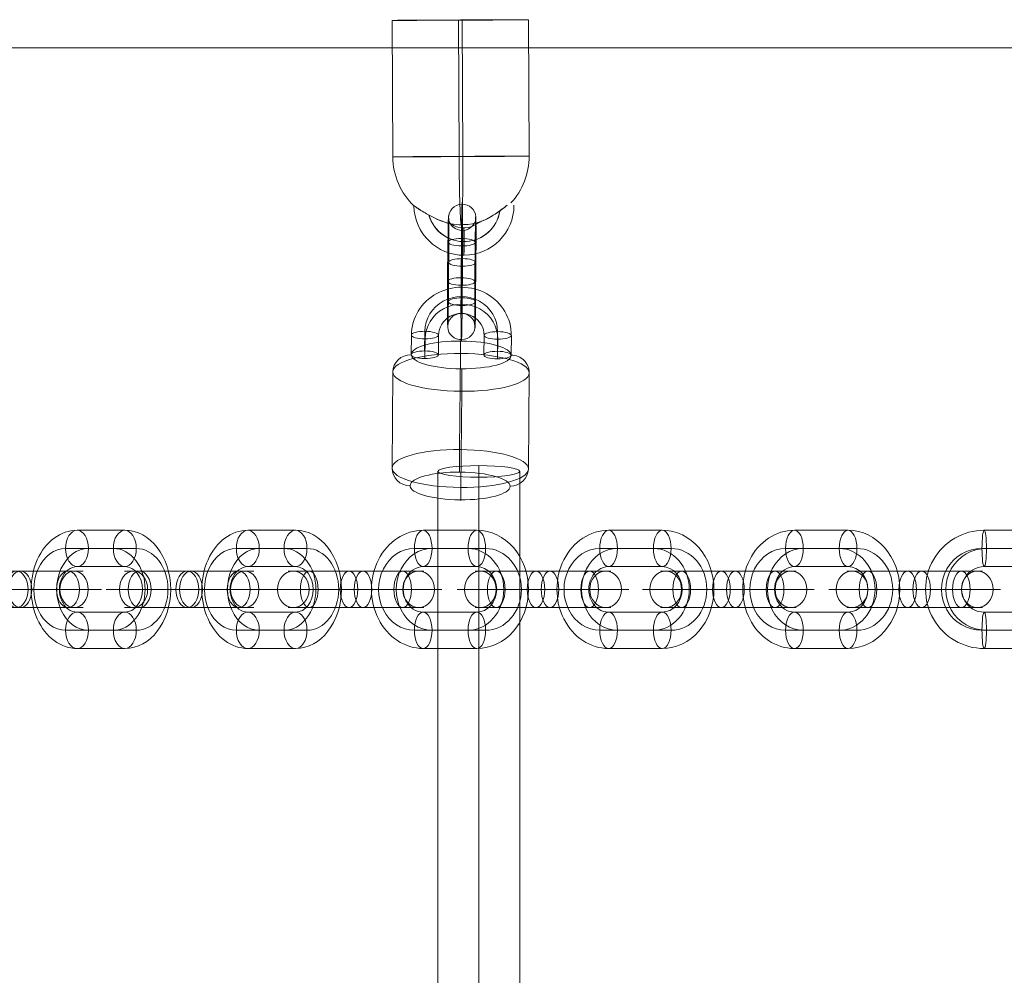
# Model space of a CAD drawing. Units: millimetres. Extents: x -3333 to 10492, y -7881 to 7044.
# Drawn here: x 7073 to 7290, y 3208 to 3418 of the extents above; entities that cross this region are included whole.
import ezdxf

# ---------------------------------------------------------------- set-up
doc = ezdxf.new("R2010")
doc.units = ezdxf.units.MM
doc.header["$MEASUREMENT"] = 0
for name, color, linetype, lineweight in [('Level 8', 18, 'Continuous', 0), ('themes2 - Level 25', 7, 'Continuous', 0), ('themes2 - Level 26', 7, 'Continuous', 0), ('themes2 - Level 27', 7, 'Continuous', 0)]:
    doc.layers.add(name, color=color, linetype=linetype, lineweight=lineweight)

# ---------------------------------------------------------------- blocks, each defined once
blk = doc.blocks.new('From Smart Solid_1728')
at = {"layer": 'themes2 - Level 25', "color": 148, "linetype": 'Continuous', "lineweight": 13}
for p, q in [((-15.07, 25.75), (-14.92, -4.25)), ((-0.49, 25.8), (-0.34, -4.2)), ((0.34, 25.84), (0.49, -4.16)), ((14.92, 25.89), (15.07, -4.11))]:
    blk.add_line(p, q, dxfattribs=at)
for centre, major_axis, ratio in [((-0.07, 25.82), (-15, -0.07), 0.00142), ((0.72, -22.9), (0, 3), 0.007295)]:
    blk.add_ellipse(centre, major_axis=major_axis, ratio=ratio, dxfattribs=at)
at = {"layer": 'themes2 - Level 25', "color": 148, "linetype": 'Continuous', "lineweight": 13, "extrusion": (0, 0, -1)}
blk.add_ellipse((0.07, -4.18), major_axis=(15, 0.07), ratio=0.00142, dxfattribs=at)
at = {"layer": 'themes2 - Level 25', "color": 148, "linetype": 'Continuous', "lineweight": 13}
for major_axis, ratio, start_param, end_param in [((-0.84, 14.98), 0.999618, 1.519413, 2.327434), ((-0.07, 15), 0.027604, 1.572217, 3.143013), ((-0.84, 14.98), 0.999618, 2.938708, 3.090209)]:
    blk.add_ellipse((0.07, -4.18), major_axis=major_axis, ratio=ratio, start_param=start_param, end_param=end_param, dxfattribs=at)
at = {"layer": 'themes2 - Level 25', "color": 148, "linetype": 'Continuous', "lineweight": 13, "extrusion": (0, 0, -1)}
for centre, major_axis, ratio, start_param, end_param in [((0.07, -4.18), (0.07, -15), 0.027604, 4.710969, 6.281765), ((0.07, -4.18), (0.84, -14.98), 0.999618, 4.763772, 5.518049), ((0.73, -14.9), (1.53, -10.89), 0.999973, 4.853154, 7.978904), ((0.71, -14.9), (1.12, -7.92), 0.999973, 5.013246, 7.713438), ((0.75, -14.89), (1.12, -7.92), 0.999973, 5.015555, 7.711042), ((0.73, -14.9), (0.7, -4.95), 0.999973, 5.699685, 7.042994), ((0.07, -4.18), (0.84, -14.98), 0.999618, 6.071871, 6.334569)]:
    blk.add_ellipse(centre, major_axis=major_axis, ratio=ratio, start_param=start_param, end_param=end_param, dxfattribs=at)
at = {"layer": 'themes2 - Level 25', "color": 148, "linetype": 'Continuous', "lineweight": 13}
for points, knots in [([(-2.12, -19.02), (-2.09, -19.02), (-2.09, -19.02), (-2.11, -19.02), (-2.14, -19.01), (-2.18, -19), (-2.24, -18.99), (-2.33, -18.97), (-2.47, -18.93), (-2.62, -18.89), (-2.94, -18.81), (-3.32, -18.7), (-3.71, -18.56), (-4.36, -18.33), (-5.07, -18.04), (-5.78, -17.7), (-6.36, -17.42), (-6.95, -17.11), (-7.51, -16.78), (-7.93, -16.54), (-8.35, -16.29), (-8.73, -16.06), (-9.02, -15.87), (-9.3, -15.69), (-9.54, -15.53), (-9.74, -15.41), (-9.9, -15.29), (-10.03, -15.21), (-10.15, -15.12), (-10.23, -15.07), (-10.26, -15.05), (-10.28, -15.03), (-10.27, -15.04), (-10.21, -15.08), (-10.15, -15.12), (-10.06, -15.18), (-9.93, -15.26), (-9.8, -15.35), (-9.64, -15.46), (-9.45, -15.58), (-9.24, -15.72), (-8.99, -15.88), (-8.73, -16.04), (-8.35, -16.28), (-7.92, -16.53), (-7.49, -16.78), (-6.93, -17.1), (-6.33, -17.42), (-5.75, -17.7), (-5.16, -17.98), (-4.57, -18.24), (-4.02, -18.44), (-3.64, -18.58), (-3.27, -18.71), (-2.94, -18.8), (-2.76, -18.86), (-2.58, -18.9), (-2.43, -18.94), (-2.33, -18.97), (-2.23, -18.99), (-2.17, -19), (-2.15, -19.01), (-2.13, -19.01), (-2.12, -19.02)], [0, 0, 0, 0, 0.016412, 0.016412, 0.016412, 0.032717, 0.032717, 0.032717, 0.061376, 0.061376, 0.061376, 0.121314, 0.121314, 0.121314, 0.223226, 0.223226, 0.223226, 0.306126, 0.306126, 0.306126, 0.367928, 0.367928, 0.367928, 0.416772, 0.416772, 0.416772, 0.457313, 0.457313, 0.457313, 0.498169, 0.498169, 0.498169, 0.534358, 0.534358, 0.534358, 0.569148, 0.569148, 0.569148, 0.606094, 0.606094, 0.606094, 0.648209, 0.648209, 0.648209, 0.711304, 0.711304, 0.711304, 0.794527, 0.794527, 0.794527, 0.879458, 0.879458, 0.879458, 0.936543, 0.936543, 0.936543, 0.968054, 0.968054, 0.968054, 0.991044, 0.991044, 0.991044, 1, 1, 1, 1]), ([(10.21, -14.91), (9.88, -15.17), (9.52, -15.45), (9.15, -15.72), (8.64, -16.11), (8.09, -16.49), (7.56, -16.84), (7.01, -17.2), (6.46, -17.52), (5.94, -17.8), (5.55, -18), (5.18, -18.18), (4.84, -18.33), (4.66, -18.4), (4.5, -18.47), (4.36, -18.52), (4.25, -18.56), (4.16, -18.6), (4.11, -18.62), (4.06, -18.64), (4.04, -18.64), (4.04, -18.65), (4.03, -18.65), (4.06, -18.64), (4.09, -18.63), (4.15, -18.61), (4.23, -18.58), (4.33, -18.54), (4.52, -18.47), (4.76, -18.37), (5, -18.27), (5.51, -18.04), (6.08, -17.76), (6.64, -17.43), (7.25, -17.09), (7.87, -16.68), (8.48, -16.26), (8.92, -15.94), (9.36, -15.61), (9.78, -15.29), (9.94, -15.16), (10.11, -15.03), (10.26, -14.9)], [0, 0, 0, 0, 0.080781, 0.080781, 0.080781, 0.195618, 0.195618, 0.195618, 0.312912, 0.312912, 0.312912, 0.398094, 0.398094, 0.398094, 0.441806, 0.441806, 0.441806, 0.473855, 0.473855, 0.473855, 0.497071, 0.497071, 0.497071, 0.520367, 0.520367, 0.520367, 0.551801, 0.551801, 0.551801, 0.611116, 0.611116, 0.611116, 0.73407, 0.73407, 0.73407, 0.865258, 0.865258, 0.865258, 0.961366, 0.961366, 0.961366, 1, 1, 1, 1])]:
    blk.add_open_spline(points, degree=3, knots=knots, dxfattribs=at)
blk.add_open_spline([(10.21, -14.91), (10.22, -14.91), (10.24, -14.9), (10.26, -14.9)], degree=3, dxfattribs=at)
blk = doc.blocks.new('From Smart Solid_1807')
at = {"layer": 'themes2 - Level 27', "color": 40, "linetype": 'Continuous', "lineweight": 0}
for p, q in [((-9, 808.31), (-9, -808.31)), ((0, 809.59), (0, -809.59)), ((9, 808.31), (9, -808.31)), ((0, 807.03), (0, -807.02))]:
    blk.add_line(p, q, dxfattribs=at)
blk.add_ellipse((0, 808.31), major_axis=(-9, 0), ratio=0.142139, dxfattribs=at)
blk = doc.blocks.new('From Smart Solid_1854')
at = {"layer": 'themes2 - Level 26', "color": 253, "lineweight": 13}
for p, q in [((-8.01, -1.87), (-8.05, -6.2)), ((7.95, -6.27), (7.99, -1.95)), ((-10.98, -2.69), (-11.02, -7.02)), ((-7.95, -3.54), (-7.99, -7.86)), ((-4.98, -2.72), (-5.02, -7.05)), ((4.98, -7.09), (5.02, -2.77)), ((8.01, -7.94), (8.05, -3.62)), ((10.98, -7.12), (11.02, -2.8))]:
    blk.add_line(p, q, dxfattribs=at)
for centre, major_axis in [((0.02, -2.75), (10.99, 0.39)), ((-0.01, -1.91), (7.99, 0.29)), ((0.05, -3.58), (7.99, 0.29)), ((0.02, -2.75), (5, 0.18))]:
    blk.add_ellipse(centre, major_axis=major_axis, ratio=0.960647, start_param=6.241006, end_param=9.382599, dxfattribs=at)
at = {"layer": 'themes2 - Level 26', "color": 253, "lineweight": 13, "extrusion": (0, 0, -1)}
for centre, major_axis, ratio in [((0.08, 4.94), (0.01, 3), 0.011713), ((-7.98, -2.71), (3, -0.02), 0.277524), ((8.02, -2.78), (3, -0.02), 0.277524), ((-8.02, -7.03), (3, -0.02), 0.277524)]:
    blk.add_ellipse(centre, major_axis=major_axis, ratio=ratio, dxfattribs=at)
at = {"layer": 'themes2 - Level 26', "color": 253, "lineweight": 13}
for centre in [(8.02, -2.78), (7.98, -7.11)]:
    blk.add_ellipse(centre, major_axis=(-3, 0.02), ratio=0.277524, dxfattribs=at)
blk = doc.blocks.new('From Smart Solid_1855')
at = {"layer": 'themes2 - Level 26', "color": 253, "lineweight": 13}
for p, q in [((-3.11, -2.09), (-3.04, 6.56)), ((-0.14, -1.27), (-0.07, 7.38)), ((2.88, -2.12), (2.96, 6.53)), ((-0.09, -2.94), (-0.01, 5.71)), ((0.08, 2.94), (0.01, -5.71)), ((-2.89, 2.12), (-2.96, -6.53)), ((0.14, 1.27), (0.07, -7.38)), ((3.11, 2.09), (3.04, -6.56))]:
    blk.add_line(p, q, dxfattribs=at)
at = {"layer": 'themes2 - Level 26', "color": 253, "lineweight": 13, "extrusion": (0, 0, -1)}
for centre, major_axis, start_param, end_param in [((0.04, 4.32), (0.05, 11), 4.993616, 8.135209), ((-2.96, 4.34), (0.04, 8), 4.993616, 8.135209), ((3.03, 4.31), (0.04, 8), 4.993616, 8.135209), ((0.04, 4.32), (0.02, 5), 4.993616, 8.135209), ((-3.04, -4.31), (0.04, 8), 1.852024, 4.993616), ((-0.04, -4.32), (0.05, 11), 1.852024, 4.993616), ((2.96, -4.34), (0.04, 8), 1.852024, 4.993616), ((-0.04, -4.32), (0.02, 5), 1.852024, 4.993616)]:
    blk.add_ellipse(centre, major_axis=major_axis, ratio=0.011704, start_param=start_param, end_param=end_param, dxfattribs=at)
at = {"layer": 'themes2 - Level 26', "color": 253, "lineweight": 13}
for centre, major_axis, ratio in [((0.1, 12.01), (3, 0.11), 0.96065), ((-0.04, 6.54), (3, -0.02), 0.277516), ((-0.04, 6.54), (3, -0.02), 0.277516), ((-0.11, -2.1), (3, -0.02), 0.277516)]:
    blk.add_ellipse(centre, major_axis=major_axis, ratio=ratio, dxfattribs=at)
at = {"layer": 'themes2 - Level 26', "color": 253, "lineweight": 13, "extrusion": (0, 0, -1)}
for centre, major_axis, ratio in [((0.11, 2.1), (3, -0.02), 0.277516), ((0.04, -6.54), (3, -0.02), 0.277516), ((0.04, -6.54), (3, -0.02), 0.277516), ((-0.1, -12.01), (3, 0.11), 0.96065)]:
    blk.add_ellipse(centre, major_axis=major_axis, ratio=ratio, dxfattribs=at)
blk = doc.blocks.new('From Smart Solid_1941')
at = {"layer": 'themes2 - Level 26', "color": 253, "linetype": 'Continuous', "lineweight": 13}
for p, q in [((0.42, 4), (-14.25, 4)), ((-0.42, 4), (-10.91, 4)), ((14.25, 4), (-0.42, 4)), ((0.42, 4), (10.91, 4)), ((2.94, 0), (-18.25, 0)), ((-2.94, 0), (-13.43, 0)), ((-2.1, 0), (-10.25, 0)), ((2.1, 0), (-8.39, 0)), ((18.25, 0), (-2.94, 0)), ((-2.1, 0), (8.39, 0)), ((10.25, 0), (2.1, 0)), ((2.94, 0), (13.43, 0)), ((0.42, -4), (-14.25, -4)), ((-0.42, -4), (-10.91, -4)), ((14.25, -4), (-0.42, -4)), ((0.42, -4), (10.91, -4))]:
    blk.add_line(p, q, dxfattribs=at)
for centre, ratio in [((-12.24, 0), 0.777146), ((-10.91, 0), 0.62932), ((-10.91, 0), 0.62932), ((-0.42, 0), 0.62932)]:
    blk.add_ellipse(centre, major_axis=(0, 4), ratio=ratio, dxfattribs=at)
at = {"layer": 'themes2 - Level 26', "color": 253, "linetype": 'Continuous', "lineweight": 13, "extrusion": (0, 0, -1)}
for centre, major_axis, ratio in [((0.42, 0), (0, 4), 0.62932), ((10.91, 0), (0, 4), 0.62932), ((10.91, 0), (0, 4), 0.62932), ((12.24, 0), (0, -4), 0.777146)]:
    blk.add_ellipse(centre, major_axis=major_axis, ratio=ratio, dxfattribs=at)
blk = doc.blocks.new('From Smart Solid_1942')
at = {"layer": 'themes2 - Level 26', "color": 253, "linetype": 'Continuous', "lineweight": 13}
for p, q in [((-5.25, 13), (5.25, 13)), ((-7.76, 9), (2.73, 9)), ((-2.73, 9), (7.76, 9)), ((-5.25, 5), (5.25, 5)), ((-8.24, 0), (-16.24, 0)), ((16.24, 0), (8.24, 0)), ((5.25, -5), (-5.25, -5)), ((2.73, -9), (-7.76, -9)), ((7.76, -9), (-2.73, -9)), ((5.25, -13), (-5.25, -13))]:
    blk.add_line(p, q, dxfattribs=at)
at = {"layer": 'themes2 - Level 26', "color": 253, "linetype": 'Continuous', "lineweight": 13, "extrusion": (0, 0, -1)}
for centre, major_axis, start_param, end_param in [((-5.25, 0), (0, -13), 0, 3.141593), ((5.25, 0), (0, -13), 3.141593, 6.283185), ((-7.76, 0), (0, -9), 0, 3.141593), ((-2.73, 0), (0, -9), 0, 3.141593), ((2.73, 0), (0, -9), 3.141593, 6.283185), ((7.76, 0), (0, -9), 3.141593, 6.283185), ((-5.25, 0), (0, -5), 0, 3.141593), ((5.25, 0), (0, -5), 3.141593, 6.283185)]:
    blk.add_ellipse(centre, major_axis=major_axis, ratio=0.777146, start_param=start_param, end_param=end_param, dxfattribs=at)
for centre, major_axis in [((-5.25, 9), (0, 4)), ((5.25, 9), (0, 4)), ((5.25, 9), (0, -4))]:
    blk.add_ellipse(centre, major_axis=major_axis, ratio=0.62932, dxfattribs=at)
at = {"layer": 'themes2 - Level 26', "color": 253, "linetype": 'Continuous', "lineweight": 13}
for centre, major_axis in [((-5.25, -9), (0, -4)), ((-5.25, -9), (0, 4)), ((5.25, -9), (0, -4))]:
    blk.add_ellipse(centre, major_axis=major_axis, ratio=0.62932, dxfattribs=at)
blk = doc.blocks.new('From Smart Solid_1943')
at = {"layer": 'themes2 - Level 26', "color": 253, "linetype": 'Continuous', "lineweight": 13}
for p, q in [((-1.54, 4), (-14.9, 4)), ((1.54, 4), (-10.27, 4)), ((-1.54, 4), (10.27, 4)), ((14.9, 4), (1.54, 4)), ((0.4, 0), (-18.9, 0)), ((-0.4, 0), (-12.21, 0)), ((-3.48, 0), (-10.9, 0)), ((3.48, 0), (-8.33, 0)), ((-3.48, 0), (8.33, 0)), ((18.9, 0), (-0.4, 0)), ((0.4, 0), (12.21, 0)), ((10.9, 0), (3.48, 0)), ((-1.54, -4), (-14.9, -4)), ((1.54, -4), (-10.27, -4)), ((-1.54, -4), (10.27, -4)), ((14.9, -4), (1.54, -4))]:
    blk.add_line(p, q, dxfattribs=at)
for centre, ratio in [((-13.78, 0), 0.87462), ((-10.27, 0), 0.48481), ((-10.27, 0), 0.48481), ((1.54, 0), 0.48481)]:
    blk.add_ellipse(centre, major_axis=(0, 4), ratio=ratio, dxfattribs=at)
at = {"layer": 'themes2 - Level 26', "color": 253, "linetype": 'Continuous', "lineweight": 13, "extrusion": (0, 0, -1)}
for centre, major_axis, ratio in [((-1.54, 0), (0, 4), 0.48481), ((10.27, 0), (0, 4), 0.48481), ((10.27, 0), (0, 4), 0.48481), ((13.78, 0), (0, -4), 0.87462)]:
    blk.add_ellipse(centre, major_axis=major_axis, ratio=ratio, dxfattribs=at)
blk = doc.blocks.new('From Smart Solid_1944')
at = {"layer": 'themes2 - Level 26', "color": 253, "linetype": 'Continuous', "lineweight": 13}
for p, q in [((-5.9, 13), (5.9, 13)), ((-7.84, 9), (3.96, 9)), ((-3.96, 9), (7.84, 9)), ((-5.9, 5), (5.9, 5)), ((-9.78, 0), (-17.78, 0)), ((17.78, 0), (9.78, 0)), ((5.9, -5), (-5.9, -5)), ((3.96, -9), (-7.84, -9)), ((7.84, -9), (-3.96, -9)), ((5.9, -13), (-5.9, -13))]:
    blk.add_line(p, q, dxfattribs=at)
at = {"layer": 'themes2 - Level 26', "color": 253, "linetype": 'Continuous', "lineweight": 13, "extrusion": (0, 0, -1)}
for centre, major_axis, start_param, end_param in [((-5.9, 0), (0, -13), 0, 3.141593), ((5.9, 0), (0, -13), 3.141593, 6.283185), ((-7.84, 0), (0, -9), 0, 3.141593), ((-3.96, 0), (0, -9), 0, 3.141593), ((3.96, 0), (0, -9), 3.141593, 6.283185), ((7.84, 0), (0, -9), 3.141593, 6.283185), ((-5.9, 0), (0, -5), 0, 3.141593), ((5.9, 0), (0, -5), 3.141593, 6.283185)]:
    blk.add_ellipse(centre, major_axis=major_axis, ratio=0.87462, start_param=start_param, end_param=end_param, dxfattribs=at)
for centre, major_axis in [((-5.9, 9), (0, 4)), ((5.9, 9), (0, 4)), ((5.9, 9), (0, -4))]:
    blk.add_ellipse(centre, major_axis=major_axis, ratio=0.48481, dxfattribs=at)
at = {"layer": 'themes2 - Level 26', "color": 253, "linetype": 'Continuous', "lineweight": 13}
for centre, major_axis in [((-5.9, -9), (0, -4)), ((-5.9, -9), (0, 4)), ((5.9, -9), (0, -4))]:
    blk.add_ellipse(centre, major_axis=major_axis, ratio=0.48481, dxfattribs=at)
blk = doc.blocks.new('From Smart Solid_1945')
at = {"layer": 'themes2 - Level 26', "color": 253, "linetype": 'Continuous', "lineweight": 13}
for p, q in [((-1.54, 4), (-14.9, 4)), ((1.54, 4), (-10.27, 4)), ((-1.54, 4), (10.27, 4)), ((14.9, 4), (1.54, 4)), ((0.4, 0), (-18.9, 0)), ((-0.4, 0), (-12.21, 0)), ((-3.48, 0), (-10.9, 0)), ((3.48, 0), (-8.33, 0)), ((-3.48, 0), (8.33, 0)), ((18.9, 0), (-0.4, 0)), ((0.4, 0), (12.21, 0)), ((10.9, 0), (3.48, 0)), ((-1.54, -4), (-14.9, -4)), ((1.54, -4), (-10.27, -4)), ((-1.54, -4), (10.27, -4)), ((14.9, -4), (1.54, -4))]:
    blk.add_line(p, q, dxfattribs=at)
for centre, ratio in [((-13.78, 0), 0.87462), ((-10.27, 0), 0.48481), ((-10.27, 0), 0.48481), ((1.54, 0), 0.48481)]:
    blk.add_ellipse(centre, major_axis=(0, 4), ratio=ratio, dxfattribs=at)
at = {"layer": 'themes2 - Level 26', "color": 253, "linetype": 'Continuous', "lineweight": 13, "extrusion": (0, 0, -1)}
for centre, major_axis, ratio in [((-1.54, 0), (0, 4), 0.48481), ((10.27, 0), (0, 4), 0.48481), ((10.27, 0), (0, 4), 0.48481), ((13.78, 0), (0, -4), 0.87462)]:
    blk.add_ellipse(centre, major_axis=major_axis, ratio=ratio, dxfattribs=at)
blk = doc.blocks.new('From Smart Solid_1946')
at = {"layer": 'themes2 - Level 26', "color": 253, "linetype": 'Continuous', "lineweight": 13}
for p, q in [((-5.9, 13), (5.9, 13)), ((-7.84, 9), (3.96, 9)), ((-3.96, 9), (7.84, 9)), ((-5.9, 5), (5.9, 5)), ((-9.78, 0), (-17.78, 0)), ((17.78, 0), (9.78, 0)), ((5.9, -5), (-5.9, -5)), ((3.96, -9), (-7.84, -9)), ((7.84, -9), (-3.96, -9)), ((5.9, -13), (-5.9, -13))]:
    blk.add_line(p, q, dxfattribs=at)
at = {"layer": 'themes2 - Level 26', "color": 253, "linetype": 'Continuous', "lineweight": 13, "extrusion": (0, 0, -1)}
for centre, major_axis, start_param, end_param in [((-5.9, 0), (0, -13), 0, 3.141593), ((5.9, 0), (0, -13), 3.141593, 6.283185), ((-7.84, 0), (0, -9), 0, 3.141593), ((-3.96, 0), (0, -9), 0, 3.141593), ((3.96, 0), (0, -9), 3.141593, 6.283185), ((7.84, 0), (0, -9), 3.141593, 6.283185), ((-5.9, 0), (0, -5), 0, 3.141593), ((5.9, 0), (0, -5), 3.141593, 6.283185)]:
    blk.add_ellipse(centre, major_axis=major_axis, ratio=0.87462, start_param=start_param, end_param=end_param, dxfattribs=at)
for centre, major_axis in [((-5.9, 9), (0, 4)), ((5.9, 9), (0, 4)), ((5.9, 9), (0, -4))]:
    blk.add_ellipse(centre, major_axis=major_axis, ratio=0.48481, dxfattribs=at)
at = {"layer": 'themes2 - Level 26', "color": 253, "linetype": 'Continuous', "lineweight": 13}
for centre, major_axis in [((-5.9, -9), (0, -4)), ((-5.9, -9), (0, 4)), ((5.9, -9), (0, -4))]:
    blk.add_ellipse(centre, major_axis=major_axis, ratio=0.48481, dxfattribs=at)
blk = doc.blocks.new('From Smart Solid_1947')
at = {"layer": 'themes2 - Level 26', "color": 253, "linetype": 'Continuous', "lineweight": 13}
for p, q in [((-1.54, 4), (-14.9, 4)), ((1.54, 4), (-10.27, 4)), ((-1.54, 4), (10.27, 4)), ((14.9, 4), (1.54, 4)), ((0.4, 0), (-18.9, 0)), ((-0.4, 0), (-12.21, 0)), ((-3.48, 0), (-10.9, 0)), ((3.48, 0), (-8.33, 0)), ((-3.48, 0), (8.33, 0)), ((18.9, 0), (-0.4, 0)), ((0.4, 0), (12.21, 0)), ((10.9, 0), (3.48, 0)), ((-1.54, -4), (-14.9, -4)), ((1.54, -4), (-10.27, -4)), ((-1.54, -4), (10.27, -4)), ((14.9, -4), (1.54, -4))]:
    blk.add_line(p, q, dxfattribs=at)
for centre, ratio in [((-13.78, 0), 0.87462), ((-10.27, 0), 0.48481), ((-10.27, 0), 0.48481), ((1.54, 0), 0.48481)]:
    blk.add_ellipse(centre, major_axis=(0, 4), ratio=ratio, dxfattribs=at)
at = {"layer": 'themes2 - Level 26', "color": 253, "linetype": 'Continuous', "lineweight": 13, "extrusion": (0, 0, -1)}
for centre, major_axis, ratio in [((-1.54, 0), (0, 4), 0.48481), ((10.27, 0), (0, 4), 0.48481), ((10.27, 0), (0, 4), 0.48481), ((13.77, 0), (0, -4), 0.87462)]:
    blk.add_ellipse(centre, major_axis=major_axis, ratio=ratio, dxfattribs=at)
blk = doc.blocks.new('From Smart Solid_1948')
at = {"layer": 'themes2 - Level 26', "color": 253, "linetype": 'Continuous', "lineweight": 13}
for p, q in [((-5.9, 13), (5.9, 13)), ((-7.84, 9), (3.96, 9)), ((-3.96, 9), (7.84, 9)), ((-5.9, 5), (5.9, 5)), ((-9.78, 0), (-17.78, 0)), ((17.78, 0), (9.78, 0)), ((5.9, -5), (-5.9, -5)), ((3.96, -9), (-7.84, -9)), ((7.84, -9), (-3.96, -9)), ((5.9, -13), (-5.9, -13))]:
    blk.add_line(p, q, dxfattribs=at)
at = {"layer": 'themes2 - Level 26', "color": 253, "linetype": 'Continuous', "lineweight": 13, "extrusion": (0, 0, -1)}
for centre, major_axis, start_param, end_param in [((-5.9, 0), (0, -13), 0, 3.141593), ((5.9, 0), (0, -13), 3.141593, 6.283185), ((-7.84, 0), (0, -9), 0, 3.141593), ((-3.96, 0), (0, -9), 0, 3.141593), ((3.96, 0), (0, -9), 3.141593, 6.283185), ((7.84, 0), (0, -9), 3.141593, 6.283185), ((-5.9, 0), (0, -5), 0, 3.141593), ((5.9, 0), (0, -5), 3.141593, 6.283185)]:
    blk.add_ellipse(centre, major_axis=major_axis, ratio=0.87462, start_param=start_param, end_param=end_param, dxfattribs=at)
for centre, major_axis in [((-5.9, 9), (0, 4)), ((5.9, 9), (0, 4)), ((5.9, 9), (0, -4))]:
    blk.add_ellipse(centre, major_axis=major_axis, ratio=0.48481, dxfattribs=at)
at = {"layer": 'themes2 - Level 26', "color": 253, "linetype": 'Continuous', "lineweight": 13}
for centre, major_axis in [((-5.9, -9), (0, -4)), ((-5.9, -9), (0, 4)), ((5.9, -9), (0, -4))]:
    blk.add_ellipse(centre, major_axis=major_axis, ratio=0.48481, dxfattribs=at)
blk = doc.blocks.new('From Smart Solid_1949')
at = {"layer": 'themes2 - Level 26', "color": 253, "linetype": 'Continuous', "lineweight": 13}
for p, q in [((-1.54, 4), (-14.9, 4)), ((1.54, 4), (-10.27, 4)), ((-1.54, 4), (10.27, 4)), ((14.9, 4), (1.54, 4)), ((0.4, 0), (-18.9, 0)), ((-0.4, 0), (-12.21, 0)), ((-3.48, 0), (-10.9, 0)), ((3.48, 0), (-8.33, 0)), ((-3.48, 0), (8.33, 0)), ((18.9, 0), (-0.4, 0)), ((0.4, 0), (12.21, 0)), ((10.9, 0), (3.48, 0)), ((-1.54, -4), (-14.9, -4)), ((1.54, -4), (-10.27, -4)), ((-1.54, -4), (10.27, -4)), ((14.9, -4), (1.54, -4))]:
    blk.add_line(p, q, dxfattribs=at)
for centre, ratio in [((-13.78, 0), 0.87462), ((-10.27, 0), 0.48481), ((-10.27, 0), 0.48481), ((1.54, 0), 0.48481)]:
    blk.add_ellipse(centre, major_axis=(0, 4), ratio=ratio, dxfattribs=at)
at = {"layer": 'themes2 - Level 26', "color": 253, "linetype": 'Continuous', "lineweight": 13, "extrusion": (0, 0, -1)}
for centre, major_axis, ratio in [((-1.54, 0), (0, 4), 0.48481), ((10.27, 0), (0, 4), 0.48481), ((10.27, 0), (0, 4), 0.48481), ((13.78, 0), (0, -4), 0.87462)]:
    blk.add_ellipse(centre, major_axis=major_axis, ratio=ratio, dxfattribs=at)
blk = doc.blocks.new('From Smart Solid_1950')
at = {"layer": 'themes2 - Level 26', "color": 253, "linetype": 'Continuous', "lineweight": 13}
for p, q in [((-6.7, 13), (6.7, 13)), ((-7.19, 9), (6.21, 9)), ((-6.21, 9), (7.19, 9)), ((-6.7, 5), (6.7, 5)), ((-11.63, 0), (-19.63, 0)), ((19.63, 0), (11.63, 0)), ((6.7, -5), (-6.7, -5)), ((6.21, -9), (-7.19, -9)), ((7.19, -9), (-6.21, -9)), ((6.7, -13), (-6.7, -13))]:
    blk.add_line(p, q, dxfattribs=at)
at = {"layer": 'themes2 - Level 26', "color": 253, "linetype": 'Continuous', "lineweight": 13, "extrusion": (0, 0, -1)}
for centre, major_axis, start_param, end_param in [((-6.7, 0), (0, -13), 0, 3.141593), ((6.7, 0), (0, -13), 3.141593, 6.283185), ((-7.19, 0), (0, -9), 0, 3.141593), ((-6.21, 0), (0, -9), 0, 3.141593), ((6.21, 0), (0, -9), 3.141593, 6.283185), ((7.19, 0), (0, -9), 3.141593, 6.283185), ((-6.7, 0), (0, -5), 0, 3.141593), ((6.7, 0), (0, -5), 3.141593, 6.283185)]:
    blk.add_ellipse(centre, major_axis=major_axis, ratio=0.992546, start_param=start_param, end_param=end_param, dxfattribs=at)
for centre, major_axis in [((-6.7, 9), (0, 4)), ((6.7, 9), (0, 4)), ((6.7, 9), (0, -4))]:
    blk.add_ellipse(centre, major_axis=major_axis, ratio=0.121869, dxfattribs=at)
at = {"layer": 'themes2 - Level 26', "color": 253, "linetype": 'Continuous', "lineweight": 13}
for centre, major_axis in [((-6.7, -9), (0, -4)), ((-6.7, -9), (0, 4)), ((6.7, -9), (0, -4))]:
    blk.add_ellipse(centre, major_axis=major_axis, ratio=0.121869, dxfattribs=at)
blk = doc.blocks.new('From Smart Solid_1952')
at = {"layer": 'themes2 - Level 26', "color": 253, "linetype": 'Continuous', "lineweight": 13}
for p, q in [((0.42, 4), (-14.25, 4)), ((-0.42, 4), (-10.91, 4)), ((14.25, 4), (-0.42, 4)), ((0.42, 4), (10.91, 4)), ((2.94, 0), (-18.25, 0)), ((-2.94, 0), (-13.43, 0)), ((-2.1, 0), (-10.25, 0)), ((2.1, 0), (-8.39, 0)), ((18.25, 0), (-2.94, 0)), ((-2.1, 0), (8.39, 0)), ((10.25, 0), (2.1, 0)), ((2.94, 0), (13.43, 0)), ((0.42, -4), (-14.25, -4)), ((-0.42, -4), (-10.91, -4)), ((14.25, -4), (-0.42, -4)), ((0.42, -4), (10.91, -4))]:
    blk.add_line(p, q, dxfattribs=at)
for centre, ratio in [((-12.24, 0), 0.777146), ((-10.91, 0), 0.62932), ((-10.91, 0), 0.62932), ((-0.42, 0), 0.62932)]:
    blk.add_ellipse(centre, major_axis=(0, 4), ratio=ratio, dxfattribs=at)
at = {"layer": 'themes2 - Level 26', "color": 253, "linetype": 'Continuous', "lineweight": 13, "extrusion": (0, 0, -1)}
for centre, major_axis, ratio in [((0.42, 0), (0, 4), 0.62932), ((10.91, 0), (0, 4), 0.62932), ((10.91, 0), (0, 4), 0.62932), ((12.24, 0), (0, -4), 0.777146)]:
    blk.add_ellipse(centre, major_axis=major_axis, ratio=ratio, dxfattribs=at)
blk = doc.blocks.new('From Smart Solid_1953')
at = {"layer": 'themes2 - Level 26', "color": 253, "linetype": 'Continuous', "lineweight": 13}
for p, q in [((-5.25, 13), (5.25, 13)), ((-7.76, 9), (2.73, 9)), ((-2.73, 9), (7.76, 9)), ((-5.25, 5), (5.25, 5)), ((-8.24, 0), (-16.24, 0)), ((16.24, 0), (8.24, 0)), ((5.25, -5), (-5.25, -5)), ((2.73, -9), (-7.76, -9)), ((7.76, -9), (-2.73, -9)), ((5.25, -13), (-5.25, -13))]:
    blk.add_line(p, q, dxfattribs=at)
at = {"layer": 'themes2 - Level 26', "color": 253, "linetype": 'Continuous', "lineweight": 13, "extrusion": (0, 0, -1)}
for centre, major_axis, start_param, end_param in [((-5.25, 0), (0, -13), 0, 3.141593), ((5.25, 0), (0, -13), 3.141593, 6.283185), ((-7.76, 0), (0, -9), 0, 3.141593), ((-2.73, 0), (0, -9), 0, 3.141593), ((2.73, 0), (0, -9), 3.141593, 6.283185), ((7.76, 0), (0, -9), 3.141593, 6.283185), ((-5.25, 0), (0, -5), 0, 3.141593), ((5.25, 0), (0, -5), 3.141593, 6.283185)]:
    blk.add_ellipse(centre, major_axis=major_axis, ratio=0.777146, start_param=start_param, end_param=end_param, dxfattribs=at)
for centre, major_axis in [((-5.25, 9), (0, 4)), ((5.25, 9), (0, 4)), ((5.25, 9), (0, -4))]:
    blk.add_ellipse(centre, major_axis=major_axis, ratio=0.62932, dxfattribs=at)
at = {"layer": 'themes2 - Level 26', "color": 253, "linetype": 'Continuous', "lineweight": 13}
for centre, major_axis in [((-5.25, -9), (0, -4)), ((-5.25, -9), (0, 4)), ((5.25, -9), (0, -4))]:
    blk.add_ellipse(centre, major_axis=major_axis, ratio=0.62932, dxfattribs=at)
blk = doc.blocks.new('From Smart Solid_2182')
at = {"layer": 'themes2 - Level 25', "color": 148, "linetype": 'Continuous', "lineweight": 13}
for p, q in [((902.5, -37.5), (-902.5, -37.5)), ((-902.5, -37.5), (902.5, -37.5))]:
    blk.add_line(p, q, dxfattribs=at)
blk = doc.blocks.new('From Smart Solid_2216')
at = {"layer": 'themes2 - Level 26', "color": 253, "lineweight": 13}
for p, q in [((-0.24, -6.4), (-0.06, 14.73)), ((-15.09, -10.5), (-14.91, 10.64)), ((14.91, -10.64), (15.09, 10.5)), ((0.06, -14.73), (0.24, 6.4))]:
    blk.add_line(p, q, dxfattribs=at)
for centre, major_axis in [((0.12, 14.41), (-11, 0.09)), ((-0.09, -10.57), (15, -0.12))]:
    blk.add_ellipse(centre, major_axis=major_axis, ratio=0.277516, dxfattribs=at)
at = {"layer": 'themes2 - Level 26', "color": 253, "lineweight": 13, "extrusion": (0, 0, -1)}
for centre, major_axis, ratio, start_param, end_param in [((-0.02, 13.62), (0.02, 4), 0.011729, 4.993617, 6.564413), ((-10.91, 10.62), (4, 0.14), 0.960649, 3.183831, 4.754627), ((10.91, -10.62), (4, 0.14), 0.960649, 0.042238, 1.613034), ((0.02, -13.62), (0.02, 4), 0.011729, 1.852024, 3.42282)]:
    blk.add_ellipse(centre, major_axis=major_axis, ratio=ratio, start_param=start_param, end_param=end_param, dxfattribs=at)
for centre, major_axis in [((0.09, 10.57), (-15, 0.12)), ((-0.12, -14.41), (11, -0.09))]:
    blk.add_ellipse(centre, major_axis=major_axis, ratio=0.277516, dxfattribs=at)
at = {"layer": 'themes2 - Level 26', "color": 253, "lineweight": 13}
for centre, major_axis, ratio, start_param, end_param in [((11.09, 10.52), (4, 0.14), 0.960649, 6.240947, 7.811744), ((0.2, 7.51), (0.02, 4), 0.011729, 4.431161, 6.001958), ((-0.2, -7.51), (0.02, 4), 0.011729, 1.289569, 2.860365), ((-11.09, -10.51), (4, 0.14), 0.960649, 3.099355, 4.670151)]:
    blk.add_ellipse(centre, major_axis=major_axis, ratio=ratio, start_param=start_param, end_param=end_param, dxfattribs=at)
blk = doc.blocks.new('themes2')
at = {"layer": 'themes2 - Level 25', "color": 148, "linetype": 'Continuous', "lineweight": 13}
for name, p in [('From Smart Solid_2182', (6787.56, 3449.48)), ('From Smart Solid_1728', (7170.22, 3392.29))]:
    blk.add_blockref(name, p, dxfattribs=at)
at = {"layer": 'themes2 - Level 26', "color": 253, "lineweight": 13}
for name, p in [('From Smart Solid_1855', (7170.47, 3362.72)), ('From Smart Solid_1854', (7170.35, 3351.54)), ('From Smart Solid_2216', (7170.21, 3330.06))]:
    blk.add_blockref(name, p, dxfattribs=at)
at = {"layer": 'themes2 - Level 26', "color": 253, "linetype": 'Continuous', "lineweight": 13}
for name, p in [('From Smart Solid_1953', (7091.08, 3292.91)), ('From Smart Solid_1942', (7128.64, 3292.91)), ('From Smart Solid_1944', (7167.88, 3292.91)), ('From Smart Solid_1946', (7208.67, 3292.91)), ('From Smart Solid_1948', (7249.55, 3292.91)), ('From Smart Solid_1950', (7292.1, 3292.91)), ('From Smart Solid_1952', (7072.94, 3292.91)), ('From Smart Solid_1941', (7110.49, 3292.91)), ('From Smart Solid_1943', (7147.19, 3292.91)), ('From Smart Solid_1945', (7188.33, 3292.91)), ('From Smart Solid_1947', (7229.12, 3292.91)), ('From Smart Solid_1949', (7270.1, 3292.91))]:
    blk.add_blockref(name, p, dxfattribs=at)
at = {"layer": 'themes2 - Level 27', "color": 40, "linetype": 'Continuous', "lineweight": 0}
blk.add_blockref('From Smart Solid_1807', (7174.23, 2510.55), dxfattribs=at)

msp = doc.modelspace()

# ---------------------------------------------------------------- block references
at = {"layer": 'Level 8', "color": 7, "linetype": 'Continuous', "lineweight": 0}
msp.add_blockref('themes2', (0, 0), dxfattribs=at)

doc.saveas('drawing.dxf')
